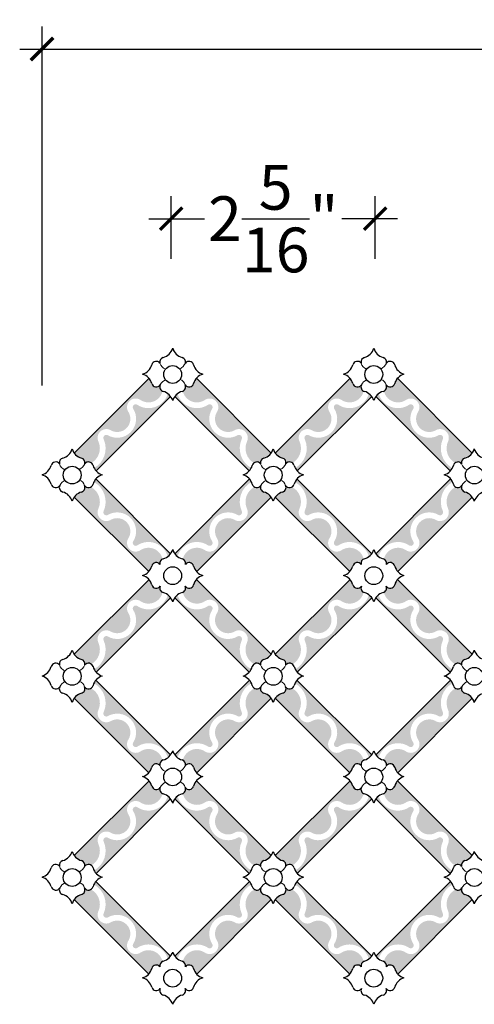
# Model space of a CAD drawing. Units: inches. Extents: x 95 to 197, y -244 to 21.
# Drawn here: x 119 to 124, y -228 to -217 of the extents above; entities that cross this region are included whole.
import ezdxf

# ---------------------------------------------------------------- set-up
doc = ezdxf.new("R2010")
doc.units = ezdxf.units.IN
doc.header["$MEASUREMENT"] = 0
doc.layers.add('OBJECT', color=7, linetype='Continuous')
doc.styles.add('NOTES 4', font='arial.ttf', dxfattribs={"height": 0.5})
doc.dimstyles.new('DIM-4', dxfattribs={"dimtxt": 0.375, "dimasz": 0.25, "dimexe": 0.25, "dimexo": 1, "dimgap": 0.125, "dimtad": 0, "dimtih": 1, "dimtoh": 1, "dimdec": 4, "dimzin": 3, "dimdsep": 46, "dimlunit": 5, "dimtxsty": 'NOTES 4', "dimblk1": 'ARCHTICK', "dimblk2": 'ARCHTICK', "dimsah": 1, "dimcen": 0, "dimdle": 0.25, "dimclrd": 256, "dimclre": 256, "dimclrt": 256, "dimadec": 0, "dimazin": 0, "dimtfac": 1, "dimtdec": 4, "dimtix": 1, "dimtmove": 2, "dimatfit": 3, "dimldrblk": 'ARCHTICK', "dimfxl": 0, "dimtolj": 1, "dimtzin": 0, "dimlwd": -1, "dimlwe": -1, "dimarcsym": 0})

# ---------------------------------------------------------------- blocks, each defined once
blk = doc.blocks.new('_ArchTick')
at = {"color": 0, "linetype": 'ByBlock', "const_width": 0.15}
blk.add_lwpolyline([(-0.5, -0.5), (0.5, 0.5)], dxfattribs=at)
blk = doc.blocks.new('*D8')
at = {"layer": 'Defpoints', "color": 0}
for p in [(122.942, -219.001), (120.66, -220.451), (122.942, -220.451)]:
    blk.add_point(p, dxfattribs=at)
at = {"layer": 'OBJECT'}
for p, q in [((120.66, -219.451), (120.66, -218.751)), ((122.942, -219.451), (122.942, -218.751)), ((120.41, -219.001), (121.033, -219.001)), ((123.192, -219.001), (122.569, -219.001))]:
    blk.add_line(p, q, dxfattribs=at)
at = {"layer": 'OBJECT', "xscale": 0.25, "yscale": 0.25, "zscale": 0.25, "rotation": 180}
blk.add_blockref('_ArchTick', (120.66, -219.001), dxfattribs=at)
at = {"layer": 'OBJECT', "xscale": 0.25, "yscale": 0.25, "zscale": 0.25}
blk.add_blockref('_ArchTick', (122.942, -219.001), dxfattribs=at)
at = {"layer": 'OBJECT', "insert": (121.801, -219.001), "char_height": 0.5, "attachment_point": 5, "style": 'NOTES 4'}
blk.add_mtext('\\A1;2{\\H1.000000x;\\S5/16;}"', dxfattribs=at)
blk = doc.blocks.new('*D9')
at = {"layer": 'Defpoints', "color": 0}
for p in [(131.138, -217.104), (119.214, -221.865), (131.138, -221.865)]:
    blk.add_point(p, dxfattribs=at)
at = {"layer": 'OBJECT'}
for p, q in [((119.214, -220.865), (119.214, -216.854)), ((131.138, -220.865), (131.138, -216.854)), ((118.964, -217.104), (124.593, -217.104)), ((131.388, -217.104), (125.759, -217.104))]:
    blk.add_line(p, q, dxfattribs=at)
at = {"layer": 'OBJECT', "xscale": 0.25, "yscale": 0.25, "zscale": 0.25, "rotation": 180}
blk.add_blockref('_ArchTick', (119.214, -217.104), dxfattribs=at)
at = {"layer": 'OBJECT', "xscale": 0.25, "yscale": 0.25, "zscale": 0.25}
blk.add_blockref('_ArchTick', (131.138, -217.104), dxfattribs=at)
at = {"layer": 'OBJECT', "insert": (125.176, -217.104), "char_height": 0.5, "attachment_point": 5, "style": 'NOTES 4'}
blk.add_mtext('\\A1;12"', dxfattribs=at)

msp = doc.modelspace()

# ---------------------------------------------------------------- hatches: boundary and pattern name
at = {"layer": 'OBJECT'}
h = msp.add_hatch(color=254, dxfattribs=at)
h.paths.add_polyline_path([(119.57437, -221.62219, 0.16707066), (119.65617, -221.67864, -0.46399813), (119.68951, -221.75155, -0.40056816), (119.76091, -221.73504, 0.39535062), (119.84531, -221.49331, -0.7647277), (119.98977, -221.37083, 0.74594027), (120.18229, -221.16486, -0.84550123), (120.3197, -221.03067, 0.51716978), (120.56255, -220.92912, -0.35358125), (120.53392, -220.86967, -0.61316541), (120.44218, -220.85129, 0.11813245), (120.40751, -220.78905)])
h.paths.add_polyline_path([(119.94559, -221.42003, 0.65312789), (119.90313, -221.46469, -0.39430261), (119.79402, -221.79045, 0.06750328), (119.8165, -221.82484), (120.65267, -220.98868, 0.07219599), (120.62178, -220.95745, -0.50928902), (120.27793, -221.08037, 0.73334328), (120.2329, -221.12414, -0.79710256)])
h = msp.add_hatch(color=254, dxfattribs=at)
h.paths.add_polyline_path([(121.77767, -221.62219, -0.16707066), (121.69586, -221.67864, 0.46399813), (121.66253, -221.75155, 0.40056816), (121.59112, -221.73504, -0.39535062), (121.50672, -221.49331, 0.7647277), (121.36227, -221.37083, -0.74594027), (121.16974, -221.16486, 0.84550123), (121.03233, -221.03067, -0.51716978), (120.78948, -220.92912, 0.35358125), (120.81811, -220.86967, 0.61316541), (120.90986, -220.85129, -0.11813245), (120.94452, -220.78905)])
h.paths.add_polyline_path([(121.40644, -221.42003, -0.65312789), (121.44891, -221.46469, 0.39430261), (121.55801, -221.79045, -0.06750328), (121.53553, -221.82484), (120.69937, -220.98868, -0.07219599), (120.73025, -220.95745, 0.50928902), (121.0741, -221.08037, -0.73334328), (121.11913, -221.12414, 0.79710256)])
h = msp.add_hatch(color=254, dxfattribs=at)
h.paths.add_polyline_path([(121.82437, -221.62219, 0.16707066), (121.90617, -221.67864, -0.46399813), (121.93951, -221.75155, -0.40056816), (122.01091, -221.73504, 0.39535062), (122.09531, -221.49331, -0.7647277), (122.23977, -221.37083, 0.74594027), (122.43229, -221.16486, -0.84550123), (122.5697, -221.03067, 0.51716978), (122.81255, -220.92912, -0.35358125), (122.78392, -220.86967, -0.61316541), (122.69218, -220.85129, 0.11813245), (122.65751, -220.78905)])
h.paths.add_polyline_path([(122.19559, -221.42003, 0.65312789), (122.15313, -221.46469, -0.39430261), (122.04402, -221.79045, 0.06750328), (122.0665, -221.82484), (122.90267, -220.98868, 0.07219599), (122.87178, -220.95745, -0.50928902), (122.52793, -221.08037, 0.73334328), (122.4829, -221.12414, -0.79710256)])
h = msp.add_hatch(color=254, dxfattribs=at)
h.paths.add_polyline_path([(124.02767, -221.62219, -0.16707066), (123.94586, -221.67864, 0.46399813), (123.91253, -221.75155, 0.40056816), (123.84112, -221.73504, -0.39535062), (123.75672, -221.49331, 0.7647277), (123.61227, -221.37083, -0.74594027), (123.41974, -221.16486, 0.84550123), (123.28233, -221.03067, -0.51716978), (123.03948, -220.92912, 0.35358125), (123.06811, -220.86967, 0.61316541), (123.15986, -220.85129, -0.11813245), (123.19452, -220.78905)])
h.paths.add_polyline_path([(123.65644, -221.42003, -0.65312789), (123.69891, -221.46469, 0.39430261), (123.80801, -221.79045, -0.06750328), (123.78553, -221.82484), (122.94937, -220.98868, -0.07219599), (122.98025, -220.95745, 0.50928902), (123.3241, -221.08037, -0.73334328), (123.36913, -221.12414, 0.79710256)])
h = msp.add_hatch(color=254, dxfattribs=at)
h.paths.add_polyline_path([(119.57437, -222.11368, -0.16707066), (119.65617, -222.05722, 0.46399813), (119.68951, -221.98432, 0.40056816), (119.76091, -222.00083, -0.39535062), (119.84531, -222.24256, 0.7647277), (119.98977, -222.36503, -0.74594027), (120.18229, -222.57101, 0.84550123), (120.3197, -222.7052, -0.51716978), (120.56255, -222.80675, 0.35358125), (120.53392, -222.8662, 0.61316541), (120.44218, -222.88458, -0.11813245), (120.40751, -222.94682)])
h.paths.add_polyline_path([(119.94559, -222.31584, -0.65312789), (119.90313, -222.27118, 0.39430261), (119.79402, -221.94542, -0.06750328), (119.8165, -221.91103), (120.65267, -222.74719, -0.07219599), (120.62178, -222.77842, 0.50928902), (120.27793, -222.65549, -0.73334328), (120.2329, -222.61173, 0.79710256)])
h = msp.add_hatch(color=254, dxfattribs=at)
h.paths.add_polyline_path([(121.77767, -222.11368, 0.16707066), (121.69586, -222.05722, -0.46399813), (121.66253, -221.98432, -0.40056816), (121.59112, -222.00083, 0.39535062), (121.50672, -222.24256, -0.7647277), (121.36227, -222.36503, 0.74594027), (121.16974, -222.57101, -0.84550123), (121.03233, -222.7052, 0.51716978), (120.78948, -222.80675, -0.35358125), (120.81811, -222.8662, -0.61316541), (120.90986, -222.88458, 0.11813245), (120.94452, -222.94682)])
h.paths.add_polyline_path([(121.40644, -222.31584, 0.65312789), (121.44891, -222.27118, -0.39430261), (121.55801, -221.94542, 0.06750328), (121.53553, -221.91103), (120.69937, -222.74719, 0.07219599), (120.73025, -222.77842, -0.50928902), (121.0741, -222.65549, 0.73334328), (121.11913, -222.61173, -0.79710256)])
h = msp.add_hatch(color=254, dxfattribs=at)
h.paths.add_polyline_path([(121.82437, -222.11368, -0.16707066), (121.90617, -222.05722, 0.46399813), (121.93951, -221.98432, 0.40056816), (122.01091, -222.00083, -0.39535062), (122.09531, -222.24256, 0.7647277), (122.23977, -222.36503, -0.74594027), (122.43229, -222.57101, 0.84550123), (122.5697, -222.7052, -0.51716978), (122.81255, -222.80675, 0.35358125), (122.78392, -222.8662, 0.61316541), (122.69218, -222.88458, -0.11813245), (122.65751, -222.94682)])
h.paths.add_polyline_path([(122.19559, -222.31584, -0.65312789), (122.15313, -222.27118, 0.39430261), (122.04402, -221.94542, -0.06750328), (122.0665, -221.91103), (122.90267, -222.74719, -0.07219599), (122.87178, -222.77842, 0.50928902), (122.52793, -222.65549, -0.73334328), (122.4829, -222.61173, 0.79710256)])
h = msp.add_hatch(color=254, dxfattribs=at)
h.paths.add_polyline_path([(124.02767, -222.11368, 0.16707066), (123.94586, -222.05722, -0.46399813), (123.91253, -221.98432, -0.40056816), (123.84112, -222.00083, 0.39535062), (123.75672, -222.24256, -0.7647277), (123.61227, -222.36503, 0.74594027), (123.41974, -222.57101, -0.84550123), (123.28233, -222.7052, 0.51716978), (123.03948, -222.80675, -0.35358125), (123.06811, -222.8662, -0.61316541), (123.15986, -222.88458, 0.11813245), (123.19452, -222.94682)])
h.paths.add_polyline_path([(123.65644, -222.31584, 0.65312789), (123.69891, -222.27118, -0.39430261), (123.80801, -221.94542, 0.06750328), (123.78553, -221.91103), (122.94937, -222.74719, 0.07219599), (122.98025, -222.77842, -0.50928902), (123.3241, -222.65549, 0.73334328), (123.36913, -222.61173, -0.79710256)])
h = msp.add_hatch(color=254, dxfattribs=at)
h.paths.add_polyline_path([(119.57437, -223.87219, 0.16707066), (119.65617, -223.92864, -0.46399813), (119.68951, -224.00155, -0.40056816), (119.76091, -223.98504, 0.39535062), (119.84531, -223.74331, -0.7647277), (119.98977, -223.62083, 0.74594027), (120.18229, -223.41486, -0.84550123), (120.3197, -223.28067, 0.51716978), (120.56255, -223.17912, -0.35358125), (120.53392, -223.11967, -0.61316541), (120.44218, -223.10129, 0.11813245), (120.40751, -223.03905)])
h.paths.add_polyline_path([(119.94559, -223.67003, 0.65312789), (119.90313, -223.71469, -0.39430261), (119.79402, -224.04045, 0.06750328), (119.8165, -224.07484), (120.65267, -223.23868, 0.07219599), (120.62178, -223.20745, -0.50928902), (120.27793, -223.33037, 0.73334328), (120.2329, -223.37414, -0.79710256)])
h = msp.add_hatch(color=254, dxfattribs=at)
h.paths.add_polyline_path([(121.77767, -223.87219, -0.16707066), (121.69586, -223.92864, 0.46399813), (121.66253, -224.00155, 0.40056816), (121.59112, -223.98504, -0.39535062), (121.50672, -223.74331, 0.7647277), (121.36227, -223.62083, -0.74594027), (121.16974, -223.41486, 0.84550123), (121.03233, -223.28067, -0.51716978), (120.78948, -223.17912, 0.35358125), (120.81811, -223.11967, 0.61316541), (120.90986, -223.10129, -0.11813245), (120.94452, -223.03905)])
h.paths.add_polyline_path([(121.40644, -223.67003, -0.65312789), (121.44891, -223.71469, 0.39430261), (121.55801, -224.04045, -0.06750328), (121.53553, -224.07484), (120.69937, -223.23868, -0.07219599), (120.73025, -223.20745, 0.50928902), (121.0741, -223.33037, -0.73334328), (121.11913, -223.37414, 0.79710256)])
h = msp.add_hatch(color=254, dxfattribs=at)
h.paths.add_polyline_path([(121.82437, -223.87219, 0.16707066), (121.90617, -223.92864, -0.46399813), (121.93951, -224.00155, -0.40056816), (122.01091, -223.98504, 0.39535062), (122.09531, -223.74331, -0.7647277), (122.23977, -223.62083, 0.74594027), (122.43229, -223.41486, -0.84550123), (122.5697, -223.28067, 0.51716978), (122.81255, -223.17912, -0.35358125), (122.78392, -223.11967, -0.61316541), (122.69218, -223.10129, 0.11813245), (122.65751, -223.03905)])
h.paths.add_polyline_path([(122.19559, -223.67003, 0.65312789), (122.15313, -223.71469, -0.39430261), (122.04402, -224.04045, 0.06750328), (122.0665, -224.07484), (122.90267, -223.23868, 0.07219599), (122.87178, -223.20745, -0.50928902), (122.52793, -223.33037, 0.73334328), (122.4829, -223.37414, -0.79710256)])
h = msp.add_hatch(color=254, dxfattribs=at)
h.paths.add_polyline_path([(124.02767, -223.87219, -0.16707066), (123.94586, -223.92864, 0.46399813), (123.91253, -224.00155, 0.40056816), (123.84112, -223.98504, -0.39535062), (123.75672, -223.74331, 0.7647277), (123.61227, -223.62083, -0.74594027), (123.41974, -223.41486, 0.84550123), (123.28233, -223.28067, -0.51716978), (123.03948, -223.17912, 0.35358125), (123.06811, -223.11967, 0.61316541), (123.15986, -223.10129, -0.11813245), (123.19452, -223.03905)])
h.paths.add_polyline_path([(123.65644, -223.67003, -0.65312789), (123.69891, -223.71469, 0.39430261), (123.80801, -224.04045, -0.06750328), (123.78553, -224.07484), (122.94937, -223.23868, -0.07219599), (122.98025, -223.20745, 0.50928902), (123.3241, -223.33037, -0.73334328), (123.36913, -223.37414, 0.79710256)])
h = msp.add_hatch(color=254, dxfattribs=at)
h.paths.add_polyline_path([(119.57437, -224.36368, -0.16707066), (119.65617, -224.30722, 0.46399813), (119.68951, -224.23432, 0.40056816), (119.76091, -224.25083, -0.39535062), (119.84531, -224.49256, 0.7647277), (119.98977, -224.61503, -0.74594027), (120.18229, -224.82101, 0.84550123), (120.3197, -224.9552, -0.51716978), (120.56255, -225.05675, 0.35358125), (120.53392, -225.1162, 0.61316541), (120.44218, -225.13458, -0.11813245), (120.40751, -225.19682)])
h.paths.add_polyline_path([(119.94559, -224.56584, -0.65312789), (119.90313, -224.52118, 0.39430261), (119.79402, -224.19542, -0.06750328), (119.8165, -224.16103), (120.65267, -224.99719, -0.07219599), (120.62178, -225.02842, 0.50928902), (120.27793, -224.90549, -0.73334328), (120.2329, -224.86173, 0.79710256)])
h = msp.add_hatch(color=254, dxfattribs=at)
h.paths.add_polyline_path([(121.77767, -224.36368, 0.16707066), (121.69586, -224.30722, -0.46399813), (121.66253, -224.23432, -0.40056816), (121.59112, -224.25083, 0.39535062), (121.50672, -224.49256, -0.7647277), (121.36227, -224.61503, 0.74594027), (121.16974, -224.82101, -0.84550123), (121.03233, -224.9552, 0.51716978), (120.78948, -225.05675, -0.35358125), (120.81811, -225.1162, -0.61316541), (120.90986, -225.13458, 0.11813245), (120.94452, -225.19682)])
h.paths.add_polyline_path([(121.40644, -224.56584, 0.65312789), (121.44891, -224.52118, -0.39430261), (121.55801, -224.19542, 0.06750328), (121.53553, -224.16103), (120.69937, -224.99719, 0.07219599), (120.73025, -225.02842, -0.50928902), (121.0741, -224.90549, 0.73334328), (121.11913, -224.86173, -0.79710256)])
h = msp.add_hatch(color=254, dxfattribs=at)
h.paths.add_polyline_path([(121.82437, -224.36368, -0.16707066), (121.90617, -224.30722, 0.46399813), (121.93951, -224.23432, 0.40056816), (122.01091, -224.25083, -0.39535062), (122.09531, -224.49256, 0.7647277), (122.23977, -224.61503, -0.74594027), (122.43229, -224.82101, 0.84550123), (122.5697, -224.9552, -0.51716978), (122.81255, -225.05675, 0.35358125), (122.78392, -225.1162, 0.61316541), (122.69218, -225.13458, -0.11813245), (122.65751, -225.19682)])
h.paths.add_polyline_path([(122.19559, -224.56584, -0.65312789), (122.15313, -224.52118, 0.39430261), (122.04402, -224.19542, -0.06750328), (122.0665, -224.16103), (122.90267, -224.99719, -0.07219599), (122.87178, -225.02842, 0.50928902), (122.52793, -224.90549, -0.73334328), (122.4829, -224.86173, 0.79710256)])
h = msp.add_hatch(color=254, dxfattribs=at)
h.paths.add_polyline_path([(124.02767, -224.36368, 0.16707066), (123.94586, -224.30722, -0.46399813), (123.91253, -224.23432, -0.40056816), (123.84112, -224.25083, 0.39535062), (123.75672, -224.49256, -0.7647277), (123.61227, -224.61503, 0.74594027), (123.41974, -224.82101, -0.84550123), (123.28233, -224.9552, 0.51716978), (123.03948, -225.05675, -0.35358125), (123.06811, -225.1162, -0.61316541), (123.15986, -225.13458, 0.11813245), (123.19452, -225.19682)])
h.paths.add_polyline_path([(123.65644, -224.56584, 0.65312789), (123.69891, -224.52118, -0.39430261), (123.80801, -224.19542, 0.06750328), (123.78553, -224.16103), (122.94937, -224.99719, 0.07219599), (122.98025, -225.02842, -0.50928902), (123.3241, -224.90549, 0.73334328), (123.36913, -224.86173, -0.79710256)])
h = msp.add_hatch(color=254, dxfattribs=at)
h.paths.add_polyline_path([(119.57437, -226.12219, 0.16707066), (119.65617, -226.17864, -0.46399813), (119.68951, -226.25155, -0.40056816), (119.76091, -226.23504, 0.39535062), (119.84531, -225.99331, -0.7647277), (119.98977, -225.87083, 0.74594027), (120.18229, -225.66486, -0.84550123), (120.3197, -225.53067, 0.51716978), (120.56255, -225.42912, -0.35358125), (120.53392, -225.36967, -0.61316541), (120.44218, -225.35129, 0.11813245), (120.40751, -225.28905)])
h.paths.add_polyline_path([(119.94559, -225.92003, 0.65312789), (119.90313, -225.96469, -0.39430261), (119.79402, -226.29045, 0.06750328), (119.8165, -226.32484), (120.65267, -225.48868, 0.07219599), (120.62178, -225.45745, -0.50928902), (120.27793, -225.58037, 0.73334328), (120.2329, -225.62414, -0.79710256)])
h = msp.add_hatch(color=254, dxfattribs=at)
h.paths.add_polyline_path([(121.77767, -226.12219, -0.16707066), (121.69586, -226.17864, 0.46399813), (121.66253, -226.25155, 0.40056816), (121.59112, -226.23504, -0.39535062), (121.50672, -225.99331, 0.7647277), (121.36227, -225.87083, -0.74594027), (121.16974, -225.66486, 0.84550123), (121.03233, -225.53067, -0.51716978), (120.78948, -225.42912, 0.35358125), (120.81811, -225.36967, 0.61316541), (120.90986, -225.35129, -0.11813245), (120.94452, -225.28905)])
h.paths.add_polyline_path([(121.40644, -225.92003, -0.65312789), (121.44891, -225.96469, 0.39430261), (121.55801, -226.29045, -0.06750328), (121.53553, -226.32484), (120.69937, -225.48868, -0.07219599), (120.73025, -225.45745, 0.50928902), (121.0741, -225.58037, -0.73334328), (121.11913, -225.62414, 0.79710256)])
h = msp.add_hatch(color=254, dxfattribs=at)
h.paths.add_polyline_path([(121.82437, -226.12219, 0.16707066), (121.90617, -226.17864, -0.46399813), (121.93951, -226.25155, -0.40056816), (122.01091, -226.23504, 0.39535062), (122.09531, -225.99331, -0.7647277), (122.23977, -225.87083, 0.74594027), (122.43229, -225.66486, -0.84550123), (122.5697, -225.53067, 0.51716978), (122.81255, -225.42912, -0.35358125), (122.78392, -225.36967, -0.61316541), (122.69218, -225.35129, 0.11813245), (122.65751, -225.28905)])
h.paths.add_polyline_path([(122.19559, -225.92003, 0.65312789), (122.15313, -225.96469, -0.39430261), (122.04402, -226.29045, 0.06750328), (122.0665, -226.32484), (122.90267, -225.48868, 0.07219599), (122.87178, -225.45745, -0.50928902), (122.52793, -225.58037, 0.73334328), (122.4829, -225.62414, -0.79710256)])
h = msp.add_hatch(color=254, dxfattribs=at)
h.paths.add_polyline_path([(124.02767, -226.12219, -0.16707066), (123.94586, -226.17864, 0.46399813), (123.91253, -226.25155, 0.40056816), (123.84112, -226.23504, -0.39535062), (123.75672, -225.99331, 0.7647277), (123.61227, -225.87083, -0.74594027), (123.41974, -225.66486, 0.84550123), (123.28233, -225.53067, -0.51716978), (123.03948, -225.42912, 0.35358125), (123.06811, -225.36967, 0.61316541), (123.15986, -225.35129, -0.11813245), (123.19452, -225.28905)])
h.paths.add_polyline_path([(123.65644, -225.92003, -0.65312789), (123.69891, -225.96469, 0.39430261), (123.80801, -226.29045, -0.06750328), (123.78553, -226.32484), (122.94937, -225.48868, -0.07219599), (122.98025, -225.45745, 0.50928902), (123.3241, -225.58037, -0.73334328), (123.36913, -225.62414, 0.79710256)])
h = msp.add_hatch(color=254, dxfattribs=at)
h.paths.add_polyline_path([(119.57437, -226.61368, -0.16707066), (119.65617, -226.55722, 0.46399813), (119.68951, -226.48432, 0.40056816), (119.76091, -226.50083, -0.39535062), (119.84531, -226.74256, 0.7647277), (119.98977, -226.86503, -0.74594027), (120.18229, -227.07101, 0.84550123), (120.3197, -227.2052, -0.51716978), (120.56255, -227.30675, 0.35358125), (120.53392, -227.3662, 0.61316541), (120.44218, -227.38458, -0.11813245), (120.40751, -227.44682)])
h.paths.add_polyline_path([(119.94559, -226.81584, -0.65312789), (119.90313, -226.77118, 0.39430261), (119.79402, -226.44542, -0.06750328), (119.8165, -226.41103), (120.65267, -227.24719, -0.07219599), (120.62178, -227.27842, 0.50928902), (120.27793, -227.15549, -0.73334328), (120.2329, -227.11173, 0.79710256)])
h = msp.add_hatch(color=254, dxfattribs=at)
h.paths.add_polyline_path([(121.77767, -226.61368, 0.16707066), (121.69586, -226.55722, -0.46399813), (121.66253, -226.48432, -0.40056816), (121.59112, -226.50083, 0.39535062), (121.50672, -226.74256, -0.7647277), (121.36227, -226.86503, 0.74594027), (121.16974, -227.07101, -0.84550123), (121.03233, -227.2052, 0.51716978), (120.78948, -227.30675, -0.35358125), (120.81811, -227.3662, -0.61316541), (120.90986, -227.38458, 0.11813245), (120.94452, -227.44682)])
h.paths.add_polyline_path([(121.40644, -226.81584, 0.65312789), (121.44891, -226.77118, -0.39430261), (121.55801, -226.44542, 0.06750328), (121.53553, -226.41103), (120.69937, -227.24719, 0.07219599), (120.73025, -227.27842, -0.50928902), (121.0741, -227.15549, 0.73334328), (121.11913, -227.11173, -0.79710256)])
h = msp.add_hatch(color=254, dxfattribs=at)
h.paths.add_polyline_path([(121.82437, -226.61368, -0.16707066), (121.90617, -226.55722, 0.46399813), (121.93951, -226.48432, 0.40056816), (122.01091, -226.50083, -0.39535062), (122.09531, -226.74256, 0.7647277), (122.23977, -226.86503, -0.74594027), (122.43229, -227.07101, 0.84550123), (122.5697, -227.2052, -0.51716978), (122.81255, -227.30675, 0.35358125), (122.78392, -227.3662, 0.61316541), (122.69218, -227.38458, -0.11813245), (122.65751, -227.44682)])
h.paths.add_polyline_path([(122.19559, -226.81584, -0.65312789), (122.15313, -226.77118, 0.39430261), (122.04402, -226.44542, -0.06750328), (122.0665, -226.41103), (122.90267, -227.24719, -0.07219599), (122.87178, -227.27842, 0.50928902), (122.52793, -227.15549, -0.73334328), (122.4829, -227.11173, 0.79710256)])
h = msp.add_hatch(color=254, dxfattribs=at)
h.paths.add_polyline_path([(124.02767, -226.61368, 0.16707066), (123.94586, -226.55722, -0.46399813), (123.91253, -226.48432, -0.40056816), (123.84112, -226.50083, 0.39535062), (123.75672, -226.74256, -0.7647277), (123.61227, -226.86503, 0.74594027), (123.41974, -227.07101, -0.84550123), (123.28233, -227.2052, 0.51716978), (123.03948, -227.30675, -0.35358125), (123.06811, -227.3662, -0.61316541), (123.15986, -227.38458, 0.11813245), (123.19452, -227.44682)])
h.paths.add_polyline_path([(123.65644, -226.81584, 0.65312789), (123.69891, -226.77118, -0.39430261), (123.80801, -226.44542, 0.06750328), (123.78553, -226.41103), (122.94937, -227.24719, 0.07219599), (122.98025, -227.27842, -0.50928902), (123.3241, -227.15549, 0.73334328), (123.36913, -227.11173, -0.79710256)])

# ---------------------------------------------------------------- linework, layer by layer
for p, q in [((120.40751, -220.78905), (119.57437, -221.62219)), ((120.94452, -220.78905), (121.77767, -221.62219)), ((122.65751, -220.78905), (121.82437, -221.62219)), ((123.19452, -220.78905), (124.02767, -221.62219)), ((120.65267, -220.98868), (119.8165, -221.82484)), ((120.69937, -220.98868), (121.53553, -221.82484)), ((122.90267, -220.98868), (122.0665, -221.82484)), ((122.94937, -220.98868), (123.78553, -221.82484)), ((120.65267, -222.74719), (119.8165, -221.91103)), ((120.69937, -222.74719), (121.53553, -221.91103)), ((122.90267, -222.74719), (122.0665, -221.91103)), ((122.94937, -222.74719), (123.78553, -221.91103)), ((120.40751, -222.94682), (119.57437, -222.11368)), ((120.94452, -222.94682), (121.77767, -222.11368)), ((122.65751, -222.94682), (121.82437, -222.11368)), ((123.19452, -222.94682), (124.02767, -222.11368)), ((120.40751, -223.03905), (119.57437, -223.87219)), ((120.94452, -223.03905), (121.77767, -223.87219)), ((122.65751, -223.03905), (121.82437, -223.87219)), ((123.19452, -223.03905), (124.02767, -223.87219)), ((120.65267, -223.23868), (119.8165, -224.07484)), ((120.69937, -223.23868), (121.53553, -224.07484)), ((122.90267, -223.23868), (122.0665, -224.07484)), ((122.94937, -223.23868), (123.78553, -224.07484)), ((120.65267, -224.99719), (119.8165, -224.16103)), ((120.69937, -224.99719), (121.53553, -224.16103)), ((122.90267, -224.99719), (122.0665, -224.16103)), ((122.94937, -224.99719), (123.78553, -224.16103)), ((120.40751, -225.19682), (119.57437, -224.36368)), ((120.94452, -225.19682), (121.77767, -224.36368)), ((122.65751, -225.19682), (121.82437, -224.36368)), ((123.19452, -225.19682), (124.02767, -224.36368)), ((120.40751, -225.28905), (119.57437, -226.12219)), ((120.94452, -225.28905), (121.77767, -226.12219)), ((122.65751, -225.28905), (121.82437, -226.12219)), ((123.19452, -225.28905), (124.02767, -226.12219)), ((120.65267, -225.48868), (119.8165, -226.32484)), ((120.69937, -225.48868), (121.53553, -226.32484)), ((122.90267, -225.48868), (122.0665, -226.32484)), ((122.94937, -225.48868), (123.78553, -226.32484)), ((120.65267, -227.24719), (119.8165, -226.41103)), ((120.69937, -227.24719), (121.53553, -226.41103)), ((122.90267, -227.24719), (122.0665, -226.41103)), ((122.94937, -227.24719), (123.78553, -226.41103)), ((120.40751, -227.44682), (119.57437, -226.61368)), ((120.94452, -227.44682), (121.77767, -226.61368)), ((122.65751, -227.44682), (121.82437, -226.61368)), ((123.19452, -227.44682), (124.02767, -226.61368))]:
    msp.add_line(p, q, dxfattribs=at)
for centre in [(120.67602, -220.74293), (122.92602, -220.74293), (119.55102, -221.86793), (121.80102, -221.86793), (124.05102, -221.86793), (120.67602, -222.99293), (122.92602, -222.99293), (119.55102, -224.11793), (121.80102, -224.11793), (124.05102, -224.11793), (120.67602, -225.24293), (122.92602, -225.24293), (119.55102, -226.36793), (121.80102, -226.36793), (124.05102, -226.36793), (120.67602, -227.49293), (122.92602, -227.49293)]:
    msp.add_circle(centre, 0.09961, dxfattribs=at)
for centre, radius, start, end in [((120.52965, -220.40643), 0.15288, 285.642107, 343.225274), ((120.82239, -220.40643), 0.15288, 196.774726, 254.357893), ((122.77965, -220.40643), 0.15288, 285.642107, 343.225274), ((123.07239, -220.40643), 0.15288, 196.774726, 254.357893), ((120.49272, -220.64873), 0.05249, 38.29715, 164.357893), ((120.58502, -220.60419), 0.05249, 105.642107, 193.228493), ((120.76701, -220.60419), 0.05249, 346.771507, 74.357893), ((120.85931, -220.64873), 0.05249, 15.642107, 141.70285), ((122.74272, -220.64873), 0.05249, 38.29715, 164.357893), ((122.83502, -220.60419), 0.05249, 105.642107, 193.228493), ((123.01701, -220.60419), 0.05249, 346.771507, 74.357893), ((123.10931, -220.64873), 0.05249, 15.642107, 141.70285), ((120.29496, -220.59336), 0.15288, 286.774726, 344.357893), ((121.05707, -220.59336), 0.15288, 195.642107, 253.225274), ((122.54496, -220.59336), 0.15288, 286.774726, 344.357893), ((123.30707, -220.59336), 0.15288, 195.642107, 253.225274), ((120.29496, -220.8861), 0.15288, 15.642107, 73.225274), ((121.05707, -220.8861), 0.15288, 106.774726, 164.357893), ((122.54496, -220.8861), 0.15288, 15.642107, 73.225274), ((123.30707, -220.8861), 0.15288, 106.774726, 164.357893), ((120.49317, -220.83016), 0.05308, 196.103131, 326.675859), ((120.58502, -220.88168), 0.05249, 154.793045, 254.357893), ((120.52965, -221.07944), 0.15288, 16.774726, 74.357893), ((120.82239, -221.07944), 0.15288, 105.642107, 163.225274), ((120.76701, -220.88168), 0.05249, 285.642107, 25.206955), ((120.85886, -220.83016), 0.05308, 213.324141, 343.896869), ((122.74317, -220.83016), 0.05308, 196.103131, 326.675859), ((122.83502, -220.88168), 0.05249, 154.793045, 254.357893), ((122.77965, -221.07944), 0.15288, 16.774726, 74.357893), ((123.07239, -221.07944), 0.15288, 105.642107, 163.225274), ((123.01701, -220.88168), 0.05249, 285.642107, 25.206955), ((123.10886, -220.83016), 0.05308, 213.324141, 343.896869), ((119.40465, -221.53143), 0.15288, 285.642107, 343.225274), ((119.69739, -221.53143), 0.15288, 196.774726, 254.357893), ((121.65465, -221.53143), 0.15288, 285.642107, 343.225274), ((121.94739, -221.53143), 0.15288, 196.774726, 254.357893), ((123.90465, -221.53143), 0.15288, 285.642107, 343.225274), ((124.19739, -221.53143), 0.15288, 196.774726, 254.357893), ((119.36772, -221.77373), 0.05249, 38.29715, 164.357893), ((119.46002, -221.72919), 0.05249, 105.642107, 193.228493), ((119.64201, -221.72919), 0.05249, 346.771507, 74.357893), ((119.73431, -221.77373), 0.05249, 15.642107, 141.70285), ((121.61772, -221.77373), 0.05249, 38.29715, 164.357893), ((121.71002, -221.72919), 0.05249, 105.642107, 193.228493), ((121.89201, -221.72919), 0.05249, 346.771507, 74.357893), ((121.98431, -221.77373), 0.05249, 15.642107, 141.70285), ((123.86772, -221.77373), 0.05249, 38.29715, 164.357893), ((123.96002, -221.72919), 0.05249, 105.642107, 193.228493), ((119.16996, -221.71836), 0.15288, 286.774726, 344.357893), ((119.93207, -221.71836), 0.15288, 195.642107, 253.225274), ((121.41996, -221.71836), 0.15288, 286.774726, 344.357893), ((122.18207, -221.71836), 0.15288, 195.642107, 253.225274), ((123.66996, -221.71836), 0.15288, 286.774726, 344.357893), ((119.16996, -222.0111), 0.15288, 15.642107, 73.225274), ((119.93207, -222.0111), 0.15288, 106.774726, 164.357893), ((121.41996, -222.0111), 0.15288, 15.642107, 73.225274), ((122.18207, -222.0111), 0.15288, 106.774726, 164.357893), ((123.66996, -222.0111), 0.15288, 15.642107, 73.225274), ((119.36817, -221.95516), 0.05308, 196.103131, 326.675859), ((119.46002, -222.00668), 0.05249, 154.793045, 254.357893), ((119.64201, -222.00668), 0.05249, 285.642107, 25.206955), ((119.73386, -221.95516), 0.05308, 213.324141, 343.896869), ((121.61817, -221.95516), 0.05308, 196.103131, 326.675859), ((121.71002, -222.00668), 0.05249, 154.793045, 254.357893), ((121.89201, -222.00668), 0.05249, 285.642107, 25.206955), ((121.98386, -221.95516), 0.05308, 213.324141, 343.896869), ((123.86817, -221.95516), 0.05308, 196.103131, 326.675859), ((123.96002, -222.00668), 0.05249, 154.793045, 254.357893), ((119.40465, -222.20444), 0.15288, 16.774726, 74.357893), ((119.69739, -222.20444), 0.15288, 105.642107, 163.225274), ((121.65465, -222.20444), 0.15288, 16.774726, 74.357893), ((121.94739, -222.20444), 0.15288, 105.642107, 163.225274), ((123.90465, -222.20444), 0.15288, 16.774726, 74.357893), ((124.19739, -222.20444), 0.15288, 105.642107, 163.225274), ((120.52965, -222.65643), 0.15288, 285.642107, 343.225274), ((120.82239, -222.65643), 0.15288, 196.774726, 254.357893), ((122.77965, -222.65643), 0.15288, 285.642107, 343.225274), ((123.07239, -222.65643), 0.15288, 196.774726, 254.357893), ((120.58502, -222.85419), 0.05249, 105.642107, 193.228493), ((120.76701, -222.85419), 0.05249, 346.771507, 74.357893), ((122.83502, -222.85419), 0.05249, 105.642107, 193.228493), ((123.01701, -222.85419), 0.05249, 346.771507, 74.357893), ((120.29496, -222.84336), 0.15288, 286.774726, 344.357893), ((120.49272, -222.89873), 0.05249, 38.29715, 164.357893), ((120.85931, -222.89873), 0.05249, 15.642107, 141.70285), ((121.05707, -222.84336), 0.15288, 195.642107, 253.225274), ((122.54496, -222.84336), 0.15288, 286.774726, 344.357893), ((122.74272, -222.89873), 0.05249, 38.29715, 164.357893), ((123.10931, -222.89873), 0.05249, 15.642107, 141.70285), ((123.30707, -222.84336), 0.15288, 195.642107, 253.225274), ((120.29496, -223.1361), 0.15288, 15.642107, 73.225274), ((121.05707, -223.1361), 0.15288, 106.774726, 164.357893), ((122.54496, -223.1361), 0.15288, 15.642107, 73.225274), ((123.30707, -223.1361), 0.15288, 106.774726, 164.357893), ((120.49317, -223.08016), 0.05308, 196.103131, 326.675859), ((120.58502, -223.13168), 0.05249, 154.793045, 254.357893), ((120.76701, -223.13168), 0.05249, 285.642107, 25.206955), ((120.85886, -223.08016), 0.05308, 213.324141, 343.896869), ((120.85886, -223.08016), 0.05308, 213.324141, 343.896869), ((122.74317, -223.08016), 0.05308, 196.103131, 326.675859), ((122.83502, -223.13168), 0.05249, 154.793045, 254.357893), ((123.01701, -223.13168), 0.05249, 285.642107, 25.206955), ((123.10886, -223.08016), 0.05308, 213.324141, 343.896869), ((123.10886, -223.08016), 0.05308, 213.324141, 343.896869), ((120.52965, -223.32944), 0.15288, 16.774726, 74.357893), ((120.82239, -223.32944), 0.15288, 105.642107, 163.225274), ((122.77965, -223.32944), 0.15288, 16.774726, 74.357893), ((123.07239, -223.32944), 0.15288, 105.642107, 163.225274), ((119.40465, -223.78143), 0.15288, 285.642107, 343.225274), ((119.69739, -223.78143), 0.15288, 196.774726, 254.357893), ((121.65465, -223.78143), 0.15288, 285.642107, 343.225274), ((121.94739, -223.78143), 0.15288, 196.774726, 254.357893), ((123.90465, -223.78143), 0.15288, 285.642107, 343.225274), ((124.19739, -223.78143), 0.15288, 196.774726, 254.357893), ((119.16996, -223.96836), 0.15288, 286.774726, 344.357893), ((119.36772, -224.02373), 0.05249, 38.29715, 164.357893), ((119.46002, -223.97919), 0.05249, 105.642107, 193.228493), ((119.64201, -223.97919), 0.05249, 346.771507, 74.357893), ((119.73431, -224.02373), 0.05249, 15.642107, 141.70285), ((119.93207, -223.96836), 0.15288, 195.642107, 253.225274), ((121.41996, -223.96836), 0.15288, 286.774726, 344.357893), ((121.61772, -224.02373), 0.05249, 38.29715, 164.357893), ((121.71002, -223.97919), 0.05249, 105.642107, 193.228493), ((121.89201, -223.97919), 0.05249, 346.771507, 74.357893), ((121.98431, -224.02373), 0.05249, 15.642107, 141.70285), ((122.18207, -223.96836), 0.15288, 195.642107, 253.225274), ((123.66996, -223.96836), 0.15288, 286.774726, 344.357893), ((123.86772, -224.02373), 0.05249, 38.29715, 164.357893), ((123.96002, -223.97919), 0.05249, 105.642107, 193.228493), ((119.16996, -224.2611), 0.15288, 15.642107, 73.225274), ((119.93207, -224.2611), 0.15288, 106.774726, 164.357893), ((121.41996, -224.2611), 0.15288, 15.642107, 73.225274), ((122.18207, -224.2611), 0.15288, 106.774726, 164.357893), ((123.66996, -224.2611), 0.15288, 15.642107, 73.225274), ((119.36817, -224.20516), 0.05308, 196.103131, 326.675859), ((119.46002, -224.25668), 0.05249, 154.793045, 254.357893), ((119.64201, -224.25668), 0.05249, 285.642107, 25.206955), ((119.73386, -224.20516), 0.05308, 213.324141, 343.896869), ((121.61817, -224.20516), 0.05308, 196.103131, 326.675859), ((121.71002, -224.25668), 0.05249, 154.793045, 254.357893), ((121.89201, -224.25668), 0.05249, 285.642107, 25.206955), ((121.98386, -224.20516), 0.05308, 213.324141, 343.896869), ((123.86817, -224.20516), 0.05308, 196.103131, 326.675859), ((123.96002, -224.25668), 0.05249, 154.793045, 254.357893), ((119.40465, -224.45444), 0.15288, 16.774726, 74.357893), ((119.69739, -224.45444), 0.15288, 105.642107, 163.225274), ((121.65465, -224.45444), 0.15288, 16.774726, 74.357893), ((121.94739, -224.45444), 0.15288, 105.642107, 163.225274), ((123.90465, -224.45444), 0.15288, 16.774726, 74.357893), ((124.19739, -224.45444), 0.15288, 105.642107, 163.225274), ((120.52965, -224.90643), 0.15288, 285.642107, 343.225274), ((120.82239, -224.90643), 0.15288, 196.774726, 254.357893), ((122.77965, -224.90643), 0.15288, 285.642107, 343.225274), ((123.07239, -224.90643), 0.15288, 196.774726, 254.357893), ((120.29496, -225.09336), 0.15288, 286.774726, 344.357893), ((120.49272, -225.14873), 0.05249, 38.29715, 164.357893), ((120.58502, -225.10419), 0.05249, 105.642107, 193.228493), ((120.76701, -225.10419), 0.05249, 346.771507, 74.357893), ((120.85931, -225.14873), 0.05249, 15.642107, 141.70285), ((121.05707, -225.09336), 0.15288, 195.642107, 253.225274), ((122.54496, -225.09336), 0.15288, 286.774726, 344.357893), ((122.74272, -225.14873), 0.05249, 38.29715, 164.357893), ((122.83502, -225.10419), 0.05249, 105.642107, 193.228493), ((123.01701, -225.10419), 0.05249, 346.771507, 74.357893), ((123.10931, -225.14873), 0.05249, 15.642107, 141.70285), ((123.30707, -225.09336), 0.15288, 195.642107, 253.225274), ((120.29496, -225.3861), 0.15288, 15.642107, 73.225274), ((121.05707, -225.3861), 0.15288, 106.774726, 164.357893), ((122.54496, -225.3861), 0.15288, 15.642107, 73.225274), ((123.30707, -225.3861), 0.15288, 106.774726, 164.357893), ((120.49317, -225.33016), 0.05308, 196.103131, 326.675859), ((120.85886, -225.33016), 0.05308, 213.324141, 343.896869), ((122.74317, -225.33016), 0.05308, 196.103131, 326.675859), ((123.10886, -225.33016), 0.05308, 213.324141, 343.896869), ((120.58502, -225.38168), 0.05249, 154.793045, 254.357893), ((120.52965, -225.57944), 0.15288, 16.774726, 74.357893), ((120.82239, -225.57944), 0.15288, 105.642107, 163.225274), ((120.76701, -225.38168), 0.05249, 285.642107, 25.206955), ((122.83502, -225.38168), 0.05249, 154.793045, 254.357893), ((122.77965, -225.57944), 0.15288, 16.774726, 74.357893), ((123.07239, -225.57944), 0.15288, 105.642107, 163.225274), ((123.01701, -225.38168), 0.05249, 285.642107, 25.206955), ((119.40465, -226.03143), 0.15288, 285.642107, 343.225274), ((119.69739, -226.03143), 0.15288, 196.774726, 254.357893), ((121.65465, -226.03143), 0.15288, 285.642107, 343.225274), ((121.94739, -226.03143), 0.15288, 196.774726, 254.357893), ((123.90465, -226.03143), 0.15288, 285.642107, 343.225274), ((124.19739, -226.03143), 0.15288, 196.774726, 254.357893), ((119.36772, -226.27373), 0.05249, 38.29715, 164.357893), ((119.46002, -226.22919), 0.05249, 105.642107, 193.228493), ((119.64201, -226.22919), 0.05249, 346.771507, 74.357893), ((119.73431, -226.27373), 0.05249, 15.642107, 141.70285), ((121.61772, -226.27373), 0.05249, 38.29715, 164.357893), ((121.71002, -226.22919), 0.05249, 105.642107, 193.228493), ((121.89201, -226.22919), 0.05249, 346.771507, 74.357893), ((121.98431, -226.27373), 0.05249, 15.642107, 141.70285), ((123.86772, -226.27373), 0.05249, 38.29715, 164.357893), ((123.96002, -226.22919), 0.05249, 105.642107, 193.228493), ((119.16996, -226.21836), 0.15288, 286.774726, 344.357893), ((119.93207, -226.21836), 0.15288, 195.642107, 253.225274), ((121.41996, -226.21836), 0.15288, 286.774726, 344.357893), ((122.18207, -226.21836), 0.15288, 195.642107, 253.225274), ((123.66996, -226.21836), 0.15288, 286.774726, 344.357893), ((119.16996, -226.5111), 0.15288, 15.642107, 73.225274), ((119.93207, -226.5111), 0.15288, 106.774726, 164.357893), ((121.41996, -226.5111), 0.15288, 15.642107, 73.225274), ((122.18207, -226.5111), 0.15288, 106.774726, 164.357893), ((123.66996, -226.5111), 0.15288, 15.642107, 73.225274), ((119.36817, -226.45516), 0.05308, 196.103131, 326.675859), ((119.46002, -226.50668), 0.05249, 154.793045, 254.357893), ((119.40465, -226.70444), 0.15288, 16.774726, 74.357893), ((119.69739, -226.70444), 0.15288, 105.642107, 163.225274), ((119.64201, -226.50668), 0.05249, 285.642107, 25.206955), ((119.73386, -226.45516), 0.05308, 213.324141, 343.896869), ((121.61817, -226.45516), 0.05308, 196.103131, 326.675859), ((121.71002, -226.50668), 0.05249, 154.793045, 254.357893), ((121.65465, -226.70444), 0.15288, 16.774726, 74.357893), ((121.94739, -226.70444), 0.15288, 105.642107, 163.225274), ((121.89201, -226.50668), 0.05249, 285.642107, 25.206955), ((121.98386, -226.45516), 0.05308, 213.324141, 343.896869), ((123.86817, -226.45516), 0.05308, 196.103131, 326.675859), ((123.96002, -226.50668), 0.05249, 154.793045, 254.357893), ((123.90465, -226.70444), 0.15288, 16.774726, 74.357893), ((124.19739, -226.70444), 0.15288, 105.642107, 163.225274), ((120.52965, -227.15643), 0.15288, 285.642107, 343.225274), ((120.82239, -227.15643), 0.15288, 196.774726, 254.357893), ((122.77965, -227.15643), 0.15288, 285.642107, 343.225274), ((123.07239, -227.15643), 0.15288, 196.774726, 254.357893), ((120.58502, -227.35419), 0.05249, 105.642107, 193.228493), ((120.76701, -227.35419), 0.05249, 346.771507, 74.357893), ((122.83502, -227.35419), 0.05249, 105.642107, 193.228493), ((123.01701, -227.35419), 0.05249, 346.771507, 74.357893), ((120.29496, -227.34336), 0.15288, 286.774726, 344.357893), ((120.49272, -227.39873), 0.05249, 38.29715, 164.357893), ((120.85931, -227.39873), 0.05249, 15.642107, 141.70285), ((121.05707, -227.34336), 0.15288, 195.642107, 253.225274), ((122.54496, -227.34336), 0.15288, 286.774726, 344.357893), ((122.74272, -227.39873), 0.05249, 38.29715, 164.357893), ((123.10931, -227.39873), 0.05249, 15.642107, 141.70285), ((123.30707, -227.34336), 0.15288, 195.642107, 253.225274), ((120.29496, -227.6361), 0.15288, 15.642107, 73.225274), ((121.05707, -227.6361), 0.15288, 106.774726, 164.357893), ((122.54496, -227.6361), 0.15288, 15.642107, 73.225274), ((123.30707, -227.6361), 0.15288, 106.774726, 164.357893), ((120.49317, -227.58016), 0.05308, 196.103131, 326.675859), ((120.58502, -227.63168), 0.05249, 154.793045, 254.357893), ((120.76701, -227.63168), 0.05249, 285.642107, 25.206955), ((120.85886, -227.58016), 0.05308, 213.324141, 343.896869), ((120.85886, -227.58016), 0.05308, 213.324141, 343.896869), ((122.74317, -227.58016), 0.05308, 196.103131, 326.675859), ((122.83502, -227.63168), 0.05249, 154.793045, 254.357893), ((123.01701, -227.63168), 0.05249, 285.642107, 25.206955), ((123.10886, -227.58016), 0.05308, 213.324141, 343.896869), ((123.10886, -227.58016), 0.05308, 213.324141, 343.896869), ((120.52965, -227.82944), 0.15288, 16.774726, 74.357893), ((120.82239, -227.82944), 0.15288, 105.642107, 163.225274), ((122.77965, -227.82944), 0.15288, 16.774726, 74.357893), ((123.07239, -227.82944), 0.15288, 105.642107, 163.225274)]:
    msp.add_arc(centre, radius, start, end, dxfattribs=at)
at = {"layer": 'OBJECT', "color": 253, "lineweight": 15}
for centre, radius, start, end in [((120.63852, -220.58277), 0.10981, 197.72258, 247.086361), ((120.68212, -220.54958), 0.15144, 298.787911, 333.899626), ((122.88852, -220.58277), 0.10981, 197.72258, 247.086361), ((122.93212, -220.54958), 0.15144, 298.787911, 333.899626), ((120.65069, -220.91703), 0.12703, 115.470298, 152.980375), ((120.73249, -220.87994), 0.08457, 14.108208, 72.361131), ((122.90069, -220.91703), 0.12703, 115.470298, 152.980375), ((122.98249, -220.87994), 0.08457, 14.108208, 72.361131), ((119.51352, -221.70777), 0.10981, 197.72258, 247.086361), ((119.55712, -221.67458), 0.15144, 298.787911, 333.899626), ((121.76352, -221.70777), 0.10981, 197.72258, 247.086361), ((121.80712, -221.67458), 0.15144, 298.787911, 333.899626), ((124.01352, -221.70777), 0.10981, 197.72258, 247.086361), ((119.52569, -222.04203), 0.12703, 115.470298, 152.980375), ((119.60749, -222.00494), 0.08457, 14.108208, 72.361131), ((121.77569, -222.04203), 0.12703, 115.470298, 152.980375), ((121.85749, -222.00494), 0.08457, 14.108208, 72.361131), ((124.02569, -222.04203), 0.12703, 115.470298, 152.980375), ((119.51352, -223.95777), 0.10981, 197.72258, 247.086361), ((119.55712, -223.92458), 0.15144, 298.787911, 333.899626), ((121.76352, -223.95777), 0.10981, 197.72258, 247.086361), ((121.80712, -223.92458), 0.15144, 298.787911, 333.899626), ((124.01352, -223.95777), 0.10981, 197.72258, 247.086361), ((119.52569, -224.29203), 0.12703, 115.470298, 152.980375), ((119.60749, -224.25494), 0.08457, 14.108208, 72.361131), ((121.77569, -224.29203), 0.12703, 115.470298, 152.980375), ((121.85749, -224.25494), 0.08457, 14.108208, 72.361131), ((124.02569, -224.29203), 0.12703, 115.470298, 152.980375), ((120.63852, -225.08277), 0.10981, 197.72258, 247.086361), ((120.68212, -225.04958), 0.15144, 298.787911, 333.899626), ((122.88852, -225.08277), 0.10981, 197.72258, 247.086361), ((122.93212, -225.04958), 0.15144, 298.787911, 333.899626), ((120.65069, -225.41703), 0.12703, 115.470298, 152.980375), ((120.73249, -225.37994), 0.08457, 14.108208, 72.361131), ((122.90069, -225.41703), 0.12703, 115.470298, 152.980375), ((122.98249, -225.37994), 0.08457, 14.108208, 72.361131), ((119.51352, -226.20777), 0.10981, 197.72258, 247.086361), ((119.55712, -226.17458), 0.15144, 298.787911, 333.899626), ((121.76352, -226.20777), 0.10981, 197.72258, 247.086361), ((121.80712, -226.17458), 0.15144, 298.787911, 333.899626), ((124.01352, -226.20777), 0.10981, 197.72258, 247.086361), ((119.52569, -226.54203), 0.12703, 115.470298, 152.980375), ((119.60749, -226.50494), 0.08457, 14.108208, 72.361131), ((121.77569, -226.54203), 0.12703, 115.470298, 152.980375), ((121.85749, -226.50494), 0.08457, 14.108208, 72.361131), ((124.02569, -226.54203), 0.12703, 115.470298, 152.980375)]:
    msp.add_arc(centre, radius, start, end, dxfattribs=at)

# ---------------------------------------------------------------- dimensions: what is measured, and where the dimension line sits
at = {"layer": 'OBJECT', "color": 1}
for base, p1, p2, override, picture, middle in [((131.13795, -217.10435), (119.21408, -221.86473), (131.13795, -221.86473), {"dimdec": 0, "dimpost": '"'}, '*D9', (125.17602, -217.10435)), ((122.9416412193, -219.0008374993), (120.6603912193, -220.4505514739), (122.9416412193, -220.4505514739), {"dimpost": '"'}, '*D8', (121.8010162193, -219.0008374993))]:
    dim = msp.add_linear_dim(base=base, p1=p1, p2=p2, dimstyle='DIM-4', override=override, dxfattribs=at)
    dim.commit()
    dim.dimension.update_dxf_attribs({"geometry": picture, "text_midpoint": middle})

doc.saveas('drawing.dxf')
